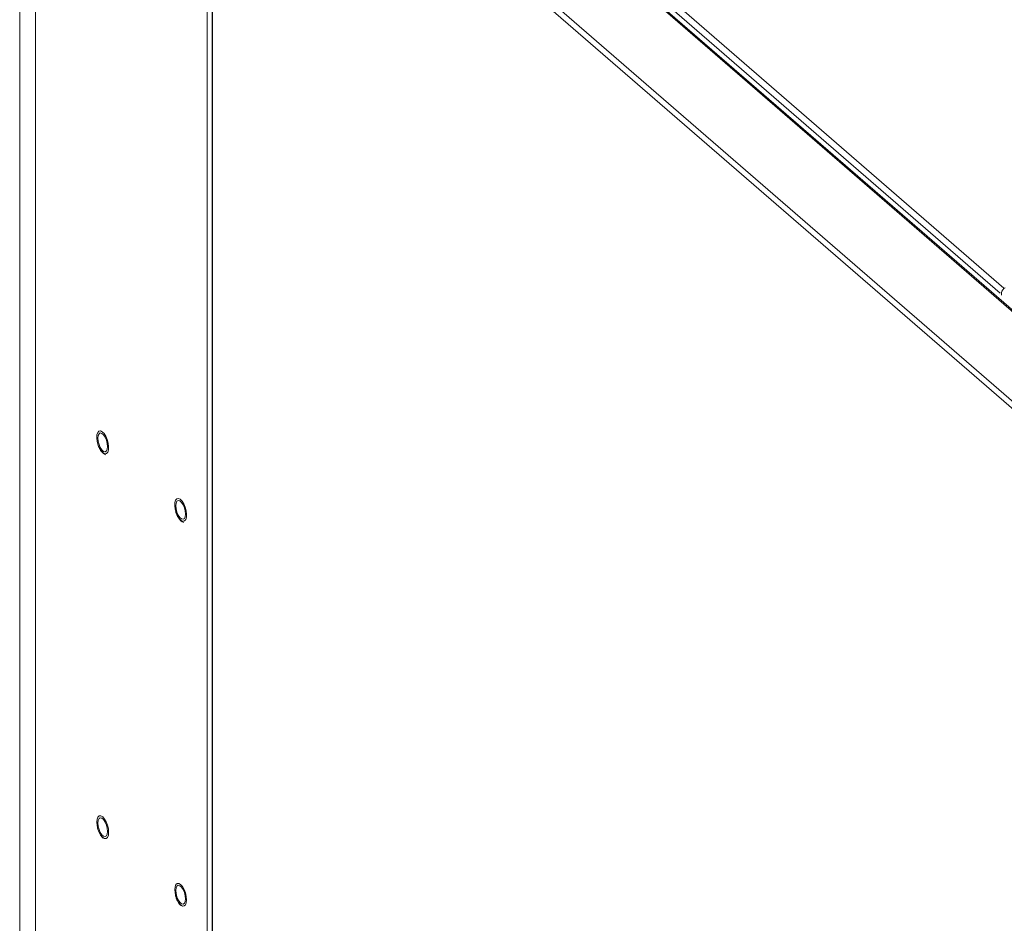
# Model space of a CAD drawing. Extents: x 19.1 to 29.8, y 0.6 to 8.7.
# Drawn here: x 24.4 to 24.7, y 7.4 to 7.7 of the extents above; entities that cross this region are included whole.
import ezdxf

# ---------------------------------------------------------------- set-up
doc = ezdxf.new("R2010")
doc.units = 0
doc.header["$MEASUREMENT"] = 0
doc.layers.get('0').update_dxf_attribs({"linetype": 'CONTINUOUS'})
doc.layers.add('D7', color=7, linetype='CONTINUOUS')

# ---------------------------------------------------------------- blocks, each defined once
blk = doc.blocks.new('A$C50DB2F85')
at = {"color": 7, "linetype": 'Continuous', "lineweight": 15}
for p, q in [((4.38716770529631, 6.252984472822329), (4.38716770529631, 5.716391108264356)), ((4.391617433119297, 6.242993931479048), (4.391617433119297, 5.712537646334281)), ((4.46507532825385, 6.20761167602901), (4.773839176820633, 5.940214339399934)), ((4.774545583440744, 5.940098210100458), (4.46578935978275, 6.207488943364829)), ((4.440461897334206, 6.200693384634696), (4.440461897334206, 5.67023709948993)), ((4.441833207018167, 6.200295298967666), (4.441833207018167, 5.669049422394042)), ((4.441978617690186, 6.200082275291751), (4.750876908856444, 5.932568507956183)), ((4.441978617690186, 5.668923581131206), (4.441978617690186, 6.200082275291751)), ((4.44298539715891, 6.201234862196986), (4.75174924572568, 5.933837525567909)), ((4.483142672445869, 6.194190526463541), (4.665811352131829, 6.03599480937974)), ((4.484254827553759, 6.195623733096883), (4.666923507239719, 6.037428016013084)), ((4.666239971435491, 6.035421897320332), (4.666239971435491, 6.036129009189348)), ((4.410765187697695, 5.881321807500691), (4.410848792374811, 5.881228213961328)), ((4.432906831670952, 5.862146581338304), (4.432990436348067, 5.862052987798939))]:
    blk.add_line(p, q, dxfattribs=at)
at = {"color": 7, "linetype": 'Continuous', "lineweight": 15, "flags": 128}
for points in [[(4.411411020855784, 5.990381055955065), (4.410900164957045, 5.990611892486199), (4.41037657922762, 5.991137506817611), (4.409891442782698, 5.991906556945014), (4.409492349601425, 5.992843717263509), (4.409218268553236, 5.993857238126515), (4.40909611413726, 5.994847855325903), (4.409137784848273, 5.9957186895144), (4.409339279882378, 5.996384425669976), (4.409680751095411, 5.996779997589115), (4.410128893093646, 5.99686657253763), (4.410639748992384, 5.996635736006499), (4.41116333472181, 5.996110076677712), (4.411648471166732, 5.995341026550309), (4.412047564348004, 5.994403911229187), (4.412321645396194, 5.993390390366184), (4.41244379981217, 5.99239972816942), (4.412402129101157, 5.991528893980923), (4.412200634067037, 5.990863157825349), (4.411859162854018, 5.990467630903583), (4.411411020855784, 5.990381055955065)], [(4.412148259906562, 5.992430146394576), (4.412065126318485, 5.993318664551246), (4.411825805501795, 5.994243945562878), (4.411459134419875, 5.995094440938106), (4.411009277791397, 5.995767601660471), (4.410530636158033, 5.996182117474269), (4.41008077952954, 5.996288131288568), (4.40971410844762, 5.996072728856885), (4.40947473567245, 5.995562008656427), (4.409391654042881, 5.994817437100749), (4.40947473567245, 5.993929008938824), (4.40971410844762, 5.993003637932445), (4.41008077952954, 5.992153187554591), (4.410530636158033, 5.991480026832227), (4.411009277791397, 5.991065511018429), (4.411459134419875, 5.99095949720413), (4.411825805501795, 5.991174854638436), (4.412065126318485, 5.991685664833645), (4.412148259906562, 5.992430146394576)], [(4.433552716787521, 5.971205784795301), (4.433041808930287, 5.971436666323808), (4.432518223200876, 5.97196228065522), (4.432033086755954, 5.972731330782625), (4.431633993574682, 5.973668491101122), (4.431359964484987, 5.97468196696675), (4.431237758110516, 5.975672629163514), (4.431279480780024, 5.976543418354637), (4.431480923855634, 5.977209199507587), (4.431822395068668, 5.977604771426726), (4.432270537066902, 5.977691346375242), (4.432781392965641, 5.97746050984411), (4.433305030653546, 5.976934805517948), (4.433790115139974, 5.97616580038792), (4.434189260279741, 5.975228640069427), (4.43446328936945, 5.974215164203796), (4.434585443785426, 5.973224502007031), (4.434543773074413, 5.972353667818534), (4.434342329998788, 5.971687886665584), (4.43400080682726, 5.971292404741194), (4.433552716787521, 5.971205784795301)], [(4.434289955838299, 5.973254875234814), (4.434206822250221, 5.974143393391482), (4.433967449475052, 5.975068719400491), (4.433600778393146, 5.975919214775717), (4.433150973723134, 5.976592330500709), (4.432672280131289, 5.977006891311883), (4.432222475461291, 5.977112860128805), (4.431855752420891, 5.976897502694498), (4.431616431604201, 5.976386737496665), (4.431533298016124, 5.97564221093836), (4.431616431604201, 5.974753737779062), (4.431855752420891, 5.973828411770056), (4.432222475461291, 5.972977916394828), (4.432672280131289, 5.972304800669838), (4.433150973723134, 5.971890239858666), (4.433600778393146, 5.971784271041741), (4.433967449475052, 5.971999628476047), (4.434206822250221, 5.972510393673882), (4.434289955838299, 5.973254875234814)], [(4.410769956974708, 5.881417011297754), (4.410251151426625, 5.882008636777541), (4.409783109325748, 5.882827026526075), (4.409411710020994, 5.883791972723317), (4.4091732205402, 5.884809160872343), (4.409091074163474, 5.885778899289966), (4.4091732205402, 5.886606356009458), (4.409411710020994, 5.887210445761981), (4.409783109325748, 5.887532131992208), (4.410251151426625, 5.887539826543246), (4.410769956974708, 5.887232854454477), (4.411288762522819, 5.886641228974688), (4.411756804623696, 5.885822861724843), (4.412128203928422, 5.884857893028912), (4.412366693409229, 5.883840727378577), (4.412448839785956, 5.88287098896095), (4.412366693409229, 5.88204353224146), (4.412128203928422, 5.881439419990246), (4.411756804623696, 5.88111775625871), (4.411288762522819, 5.881110039208983), (4.410769956974708, 5.881417011297754)], [(4.412148259906562, 5.883131298772372), (4.412065126318485, 5.884019794430357), (4.411825805501795, 5.884945097940675), (4.411459134419875, 5.885795570817216), (4.411009277791397, 5.886468731539579), (4.410530636158033, 5.886883247353381), (4.41008077952954, 5.886989261167677), (4.40971410844762, 5.886773881234682), (4.40947473567245, 5.886263138535537), (4.409391654042881, 5.885518589478546), (4.40947473567245, 5.884630116319246), (4.40971410844762, 5.883704790310243), (4.41008077952954, 5.882854317433702), (4.410530636158033, 5.882181156711334), (4.411009277791397, 5.881766640897538), (4.411459134419875, 5.881660627083241), (4.411825805501795, 5.881876007016232), (4.412065126318485, 5.882386772214065), (4.412148259906562, 5.883131298772372)], [(4.432911600947978, 5.862241785135363), (4.432392795399867, 5.862833410615152), (4.431924805257484, 5.86365175536631), (4.43155335399425, 5.864616746560928), (4.431314916471937, 5.865633889712579), (4.43123271813673, 5.866603673127577), (4.431314916471937, 5.867431084849694), (4.43155335399425, 5.868035219599594), (4.431924805257484, 5.868356860832441), (4.432392795399867, 5.868364600380857), (4.432911600947978, 5.868057628292088), (4.433430406496061, 5.867466002812299), (4.433898448596953, 5.866647635562455), (4.434269847901692, 5.865682666866525), (4.434508337382486, 5.864665501216186), (4.434590483759212, 5.863695762798561), (4.434508337382486, 5.862868306079071), (4.434269847901692, 5.862264193827859), (4.433898448596953, 5.861942530096321), (4.433430406496061, 5.861934813046596), (4.432911600947978, 5.862241785135363)], [(4.434289955838299, 5.863956027612608), (4.434206822250221, 5.864844523270592), (4.433967449475052, 5.865769871778286), (4.433600778393146, 5.866620344654829), (4.433150973723134, 5.867293460379817), (4.432672280131289, 5.867708021190992), (4.432222475461291, 5.867813990007916), (4.431855752420891, 5.867598655072293), (4.431616431604201, 5.867087867375775), (4.431533298016124, 5.866343363316157), (4.431616431604201, 5.865454845159483), (4.431855752420891, 5.864529564147854), (4.432222475461291, 5.863679046273936), (4.432672280131289, 5.863005930548945), (4.433150973723134, 5.862591369737774), (4.433600778393146, 5.862485400920849), (4.433967449475052, 5.862700780853845), (4.434206822250221, 5.863211501054303), (4.434289955838299, 5.863956027612608)]]:
    blk.add_lwpolyline(points, dxfattribs=at)
at = {"color": 7, "linetype": 'Continuous', "lineweight": 15}
blk.add_arc((4.667734178056637, 6.036055122323041), 0.001496032317720574, 107.2086421099251, 177.1690928843466, dxfattribs=at)
for points, knots in [([(4.409348560193283, 5.993188646288876), (4.409354271757753, 5.99316387350613), (4.409434794843211, 5.99281462052759), (4.409705397496626, 5.992164812585488), (4.41014064399339, 5.991327235333094), (4.410662321251198, 5.990663572137579), (4.411174018498148, 5.990241212682325), (4.411530867939579, 5.990145118844389), (4.411678648337517, 5.990105323950632)], [0, 0, 0, 0, 0.01567297361646104, 0.2209615598931064, 0.4270868534928065, 0.635630751280624, 0.8491054592837612, 0.9999999999999999, 0.9999999999999999, 0.9999999999999999, 0.9999999999999999]), ([(4.43149020416654, 5.974013420126487), (4.43149591573486, 5.973988647353118), (4.431576438874746, 5.973639394506779), (4.431847048699783, 5.97298954835854), (4.432282315064999, 5.972152026398347), (4.432804001844861, 5.97148830207908), (4.433315671267497, 5.971065953530162), (4.433672528922788, 5.970969879134999), (4.433820292310774, 5.970930097788243)], [0, 0, 0, 0, 0.01567299925330369, 0.2209619213278207, 0.4271057277049545, 0.6356295270663577, 0.849125793535994, 0.9999999999999999, 0.9999999999999999, 0.9999999999999999, 0.9999999999999999]), ([(4.409329020069624, 5.883999088712858), (4.409369901399646, 5.88383983437634), (4.409494289786483, 5.883355276021503), (4.409828448302111, 5.882601094582038), (4.410269931544438, 5.881826993022034), (4.410606979999148, 5.881483187098183), (4.410765187697695, 5.881321807500691)], [0, 0, 0, 0, 0.1446331018318574, 0.4400707661189511, 0.7371739457693165, 0.9999999999999999, 0.9999999999999999, 0.9999999999999999, 0.9999999999999999]), ([(4.431470716001375, 5.864823817553094), (4.431511578335918, 5.864664578184045), (4.431635918312995, 5.864180028788634), (4.431970110091516, 5.863425833305851), (4.43241159612116, 5.862651777061646), (4.432748642328239, 5.86230795218384), (4.432906831670952, 5.862146581338304)], [0, 0, 0, 0, 0.1446195703181793, 0.4400628172595773, 0.7371989566226383, 1, 1, 1, 1])]:
    blk.add_open_spline(points, degree=3, knots=knots, dxfattribs=at)

msp = doc.modelspace()

# ---------------------------------------------------------------- block references
at = {"layer": 'D7', "color": 7, "linetype": 'Continuous'}
msp.add_blockref('A$C50DB2F85', (20.01032860284889, 1.590995377594335), dxfattribs=at)

doc.saveas('drawing.dxf')
